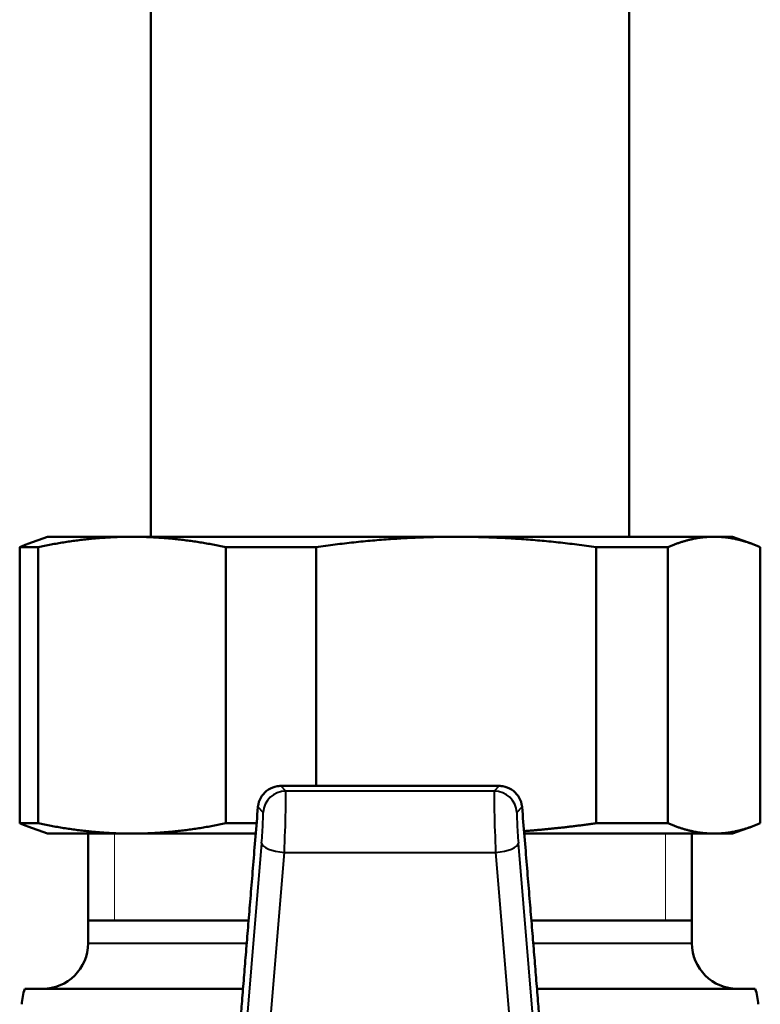
# Model space of a CAD drawing. Units: millimetres. Extents: x 122 to 494, y 168 to 368.
# Drawn here: x 447 to 479, y 220 to 263 of the extents above; entities that cross this region are included whole.
import ezdxf

# ---------------------------------------------------------------- set-up
doc = ezdxf.new("R2010")
doc.units = ezdxf.units.MM
doc.header["$LTSCALE"] = 1.5
for name, color, linetype, lineweight in [('Threads(Frese)', 7, 'Continuous', 20), ('Visible Edges(Frese)', 7, 'Continuous', 50), ('Visible Tangent Edges(Frese)', 7, 'Continuous', 40)]:
    doc.layers.add(name, color=color, linetype=linetype, lineweight=lineweight)

msp = doc.modelspace()

# ---------------------------------------------------------------- linework, layer by layer
at = {"layer": 'Threads(Frese)'}
for p, q in [((451.057, 227.061), (451.057, 223.261)), ((475.174, 223.261), (475.174, 227.061))]:
    msp.add_line(p, q, dxfattribs=at)
at = {"layer": 'Visible Edges(Frese)'}
for p, q in [((452.638, 240.061), (452.638, 269.64)), ((473.593, 240.061), (473.593, 269.64)), ((448.115, 240.061), (447.263, 239.751)), ((451.816, 240.061), (448.115, 240.061)), ((466.009, 240.061), (451.816, 240.061)), ((477.309, 240.061), (466.009, 240.061)), ((478.115, 240.061), (477.309, 240.061)), ((478.115, 240.061), (478.968, 239.751)), ((446.9, 239.606), (447.705, 239.606)), ((446.9, 227.516), (446.9, 239.606)), ((447.705, 239.606), (447.705, 227.516)), ((455.926, 239.606), (459.876, 239.606)), ((455.926, 227.516), (455.926, 239.606)), ((459.876, 239.606), (459.876, 229.152)), ((472.141, 239.606), (475.286, 239.606)), ((472.141, 227.516), (472.141, 239.606)), ((475.286, 239.606), (475.286, 227.516)), ((479.331, 227.516), (479.331, 239.606)), ((446.9, 227.516), (447.705, 227.516)), ((448.115, 227.061), (447.263, 227.372)), ((455.926, 227.516), (457.274, 227.516)), ((472.141, 227.516), (475.286, 227.516)), ((478.115, 227.061), (478.968, 227.372)), ((448.115, 227.061), (451.816, 227.061)), ((449.895, 222.261), (449.895, 227.061)), ((451.816, 227.061), (457.237, 227.061)), ((468.994, 227.061), (477.309, 227.061)), ((476.336, 222.261), (476.336, 227.061)), ((477.309, 227.061), (478.115, 227.061)), ((456.925, 223.261), (449.895, 223.261)), ((476.336, 223.261), (469.306, 223.261)), ((447.127, 220.261), (456.679, 220.261)), ((469.552, 220.261), (479.104, 220.261))]:
    msp.add_line(p, q, dxfattribs=at)
for centre, start, end in [((447.895, 222.261), 270, 0), ((478.336, 222.261), 180, 270), ((448.997, 219.551), 159.2028, 179), ((477.234, 219.551), 1, 20.7972)]:
    msp.add_arc(centre, 2, start, end, dxfattribs=at)
for points, weights in [([(446.9, 239.606), (447.084, 239.686), (447.263, 239.751)], [1, 1.0035384821, 1.00586256898]), ([(451.816, 240.061), (449.843, 240.061), (447.705, 239.606)], [1, 1.02062072616, 1]), ([(455.926, 239.606), (453.789, 240.061), (451.816, 240.061)], [1, 1.02062072616, 1]), ([(466.009, 240.061), (463.065, 240.061), (459.876, 239.606)], [1, 1.02062072616, 1]), ([(472.141, 239.606), (468.952, 240.061), (466.009, 240.061)], [1, 1.02062072616, 1]), ([(477.309, 240.061), (476.338, 240.061), (475.286, 239.606)], [1, 1.02062072616, 1]), ([(479.331, 239.606), (478.279, 240.061), (477.309, 240.061)], [1, 1.02062072616, 1]), ([(467.893, 229.149), (463.115, 229.159), (458.338, 229.149)], [1.03121484208, 1.04332077952, 1.03121484208]), ([(457.333, 228.229), (456.658, 220.031), (456.261, 215.143)], [1.01286650262, 1.04814503699, 1.00538147983]), ([(469.97, 215.143), (469.572, 220.031), (468.898, 228.229)], [1.00538147983, 1.04814503699, 1.01286650262]), ([(447.263, 227.372), (447.084, 227.437), (446.9, 227.516)], [1.00586256898, 1.0035384821, 1]), ([(447.705, 227.516), (449.843, 227.061), (451.816, 227.061)], [1, 1.02062072616, 1]), ([(451.816, 227.061), (453.789, 227.061), (455.926, 227.516)], [1, 1.02062072616, 1]), ([(468.985, 227.172), (470.516, 227.284), (472.141, 227.516)], [1.01030948924, 1.01040528176, 1]), ([(475.286, 227.516), (476.338, 227.061), (477.309, 227.061)], [1, 1.02062072616, 1]), ([(477.309, 227.061), (478.279, 227.061), (479.331, 227.516)], [1, 1.02062072616, 1])]:
    msp.add_rational_spline(points, weights, degree=2, dxfattribs=at)
for points, knots in [([(457.333, 228.229), (457.336, 228.27), (457.342, 228.312), (457.379, 228.485), (457.436, 228.612), (457.582, 228.821), (457.681, 228.918), (457.911, 229.064), (458.043, 229.113), (458.225, 229.144), (458.281, 229.149), (458.338, 229.149)], [0.3298937, 0.3298937, 0.3298937, 0.3298937, 0.3424198, 0.3424198, 0.3825184, 0.3825184, 0.4215228, 0.4215228, 0.4605273, 0.4605273, 0.4769936, 0.4769936, 0.4769936, 0.4769936]), ([(467.893, 229.149), (467.95, 229.149), (468.006, 229.144), (468.188, 229.113), (468.32, 229.064), (468.55, 228.918), (468.648, 228.821), (468.795, 228.612), (468.852, 228.485), (468.889, 228.312), (468.895, 228.27), (468.898, 228.229)], [0.443285, 0.443285, 0.443285, 0.443285, 0.4597514, 0.4597514, 0.4987558, 0.4987558, 0.5377603, 0.5377603, 0.5778588, 0.5778588, 0.590385, 0.590385, 0.590385, 0.590385])]:
    msp.add_open_spline(points, degree=3, knots=knots, dxfattribs=at)
at = {"layer": 'Visible Tangent Edges(Frese)'}
for p, q in [((458.553, 228.919), (458.338, 229.149)), ((467.893, 229.149), (467.678, 228.919)), ((467.678, 228.919), (458.553, 228.919)), ((457.333, 228.229), (457.556, 227.99)), ((468.675, 227.99), (468.898, 228.229)), ((457.494, 226.648), (456.099, 209.782)), ((470.132, 209.782), (468.737, 226.648)), ((457.102, 209.444), (458.491, 226.237)), ((458.491, 226.237), (467.74, 226.237)), ((467.74, 226.237), (469.129, 209.444)), ((449.895, 222.261), (456.843, 222.261)), ((469.388, 222.261), (476.336, 222.261))]:
    msp.add_line(p, q, dxfattribs=at)
for centre, major_axis, ratio, start_param, end_param in [((458.553, 227.92), (0.731, 0.682), 0.998862, 0.820873, 2.32072), ((458.482, 226.921), (0.07, 2), 0.017482, 4.363935, 6.24889), ((467.749, 226.921), (0.07, -2), 0.017482, 3.175888, 5.060843), ((467.678, 227.92), (-0.731, 0.682), 0.998862, 3.962465, 5.462313), ((457.485, 226.99), (-0.07, -1), 0.034835, 1.224169, 3.109125), ((468.746, 226.99), (-0.07, 1), 0.034835, 0.032468, 1.917423), ((458.491, 226.579), (-0.997, 0.082), 0.340993, 0.037133, 1.598978), ((467.74, 226.579), (0.997, 0.082), 0.340993, 4.684207, 6.246052)]:
    msp.add_ellipse(centre, major_axis=major_axis, ratio=ratio, start_param=start_param, end_param=end_param, dxfattribs=at)

doc.saveas('drawing.dxf')
